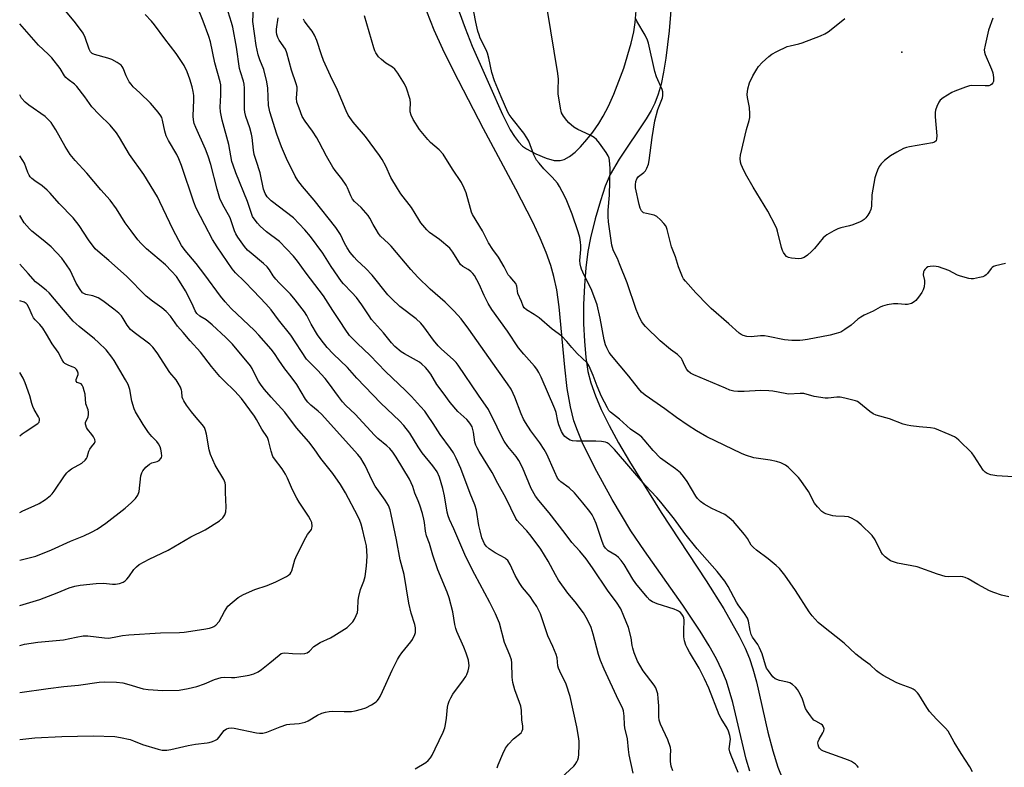
# Model space of a CAD drawing. Units: inches. Extents: x 1261772 to 1267772, y 613449 to 617449.
# Drawn here: x 1261773 to 1262129, y 614502 to 614772 of the extents above; entities that cross this region are included whole.
import ezdxf

# ---------------------------------------------------------------- set-up
doc = ezdxf.new("R2010")
doc.units = ezdxf.units.IN
doc.header["$MEASUREMENT"] = 0
for name, color, linetype in [('ELEV-Spot Elevation', 7, 'Continuous'), ('TRANS-Driveway', 251, 'Continuous'), ('Undefined', 1, 'Continuous')]:
    doc.layers.add(name, color=color, linetype=linetype)

msp = doc.modelspace()

# ---------------------------------------------------------------- linework, layer by layer
at = {"layer": 'ELEV-Spot Elevation'}
msp.add_point((1262092.23, 614760.45, 838.49), dxfattribs=at)
at = {"layer": 'TRANS-Driveway'}
for points in [[(1262009.65, 614787.6, 0), (1262008.03, 614768.28, 0), (1262006.85, 614758.32, 0), (1262006.02, 614753.32, 0), (1262005.08, 614748.95, 0), (1262004.04, 614745.26, 0), (1262002.81, 614742.01, 0), (1262001.47, 614739.35, 0), (1261999.73, 614736.41, 0), (1261989.88, 614721.76, 0), (1261986.63, 614716.17, 0), (1261984.89, 614712.01, 0), (1261983.11, 614706.7, 0), (1261981.22, 614700.1, 0), (1261979.54, 614693.33, 0), (1261978.59, 614688.35, 0), (1261977.83, 614682.43, 0), (1261977.32, 614676.04, 0), (1261977.05, 614669.09, 0), (1261977.05, 614662.16, 0), (1261977.32, 614655.83, 0), (1261977.84, 614649.99, 0), (1261978.62, 614644.89, 0), (1261979.66, 614640.79, 0), (1261981.32, 614636.06, 0), (1261983.46, 614631.08, 0), (1261986.31, 614625.28, 0), (1261989.67, 614619.06, 0), (1261993.63, 614612.26, 0), (1262005.12, 614593.81, 0), (1262021.47, 614569.02, 0), (1262027.81, 614558.96, 0), (1262033.42, 614549.03, 0), (1262035.53, 614544.7, 0), (1262037.1, 614540.93, 0), (1262038.35, 614537.16, 0), (1262039.62, 614532.53, 0), (1262043.79, 614514.32, 0), (1262045.51, 614507.49, 0), (1262047.32, 614501.63, 0), (1262049.15, 614497.17, 0)], [(1262037.17, 614500.11, 0), (1262035.91, 614504.43, 0), (1262031.05, 614524.97, 0), (1262028.76, 614532.75, 0), (1262027.14, 614536.69, 0), (1262025.1, 614540.84, 0), (1262022.53, 614545.47, 0), (1262019.23, 614550.87, 0), (1262012.99, 614560.26, 0), (1261999.07, 614579.91, 0), (1261994.17, 614587.19, 0), (1261987.36, 614598.52, 0), (1261981.11, 614609.95, 0), (1261976.57, 614619.32, 0), (1261974.82, 614623.49, 0), (1261973.55, 614627.03, 0), (1261972.24, 614632.07, 0), (1261971.1, 614638.75, 0), (1261970.21, 614646.41, 0), (1261968.16, 614668.32, 0), (1261967.31, 614674.42, 0), (1261966.32, 614679.25, 0), (1261965.13, 614683.28, 0), (1261963.45, 614687.92, 0), (1261961.28, 614693.14, 0), (1261958.63, 614698.89, 0), (1261952.54, 614710.94, 0), (1261940.78, 614732.78, 0), (1261929.88, 614753.76, 0), (1261926.09, 614761.6, 0), (1261922.99, 614768.5, 0), (1261920.24, 614775.28, 0)], [(1261931.98, 614775.07, 0), (1261934.14, 614769.15, 0), (1261936.74, 614762.65, 0), (1261943.01, 614748.61, 0), (1261947.67, 614737.88, 0), (1261950.44, 614732.42, 0), (1261951.98, 614729.97, 0), (1261953.42, 614728.09, 0), (1261954.94, 614726.52, 0), (1261956.33, 614725.48, 0), (1261959.7, 614723.65, 0), (1261963.46, 614722.11, 0), (1261966.41, 614721.32, 0), (1261968.53, 614721.23, 0), (1261970.04, 614721.67, 0), (1261971.97, 614722.75, 0), (1261973.97, 614724.32, 0), (1261975.98, 614726.26, 0), (1261978.27, 614728.83, 0), (1261980.4, 614731.56, 0), (1261982.52, 614734.63, 0), (1261984.18, 614737.38, 0), (1261986.01, 614740.95, 0), (1261987.99, 614745.33, 0), (1261991.57, 614754.69, 0), (1261994.29, 614763.75, 0), (1261995.22, 614767.88, 0), (1261995.75, 614771.3, 0), (1261996.08, 614775.57, 0)]]:
    msp.add_polyline3d(points, dxfattribs=at)
at = {"layer": 'Undefined'}
for points, elevation in [([(1262009.39, 614500.28), (1262008.76, 614501.9), (1262008.57, 614502.75), (1262008.48, 614503.63), (1262008.47, 614505.72), (1262008.64, 614507.77), (1262008.5, 614508.71), (1262007.5, 614511.48), (1262004.91, 614517.15), (1262004.44, 614518.67), (1262004.34, 614519.81), (1262004.25, 614523.84), (1262004.09, 614526.42), (1262003.89, 614528.12), (1262003.59, 614529.21), (1262003.17, 614530.27), (1262002.63, 614531.27), (1261998.55, 614536.49), (1261997.35, 614538.47), (1261996.55, 614540.01), (1261995.38, 614543.02), (1261994.83, 614544.68), (1261994.65, 614545.59), (1261994.31, 614548.48), (1261993.29, 614552.15), (1261991.66, 614556.25), (1261990.47, 614558.94), (1261988.94, 614561.36), (1261985.95, 614565.31), (1261980.31, 614573.75), (1261977.98, 614577.05), (1261975.73, 614579.76), (1261972.79, 614582.99), (1261970.39, 614586.23), (1261964.62, 614593.66), (1261960.82, 614598.16), (1261959.61, 614599.75), (1261958.08, 614602.53), (1261954.9, 614610.12), (1261953.54, 614612.67), (1261952.61, 614614.12), (1261949.65, 614617.74), (1261948.28, 614619.68), (1261947.56, 614620.97), (1261945.76, 614624.75), (1261942.58, 614631.11), (1261938.95, 614636.35), (1261931.68, 614647.17), (1261930.86, 614648.15), (1261929.84, 614649.18), (1261925.61, 614652.96), (1261924.38, 614654.18), (1261922.75, 614656.18), (1261919.2, 614661.07), (1261918.08, 614662.38), (1261916.44, 614663.91), (1261910.55, 614668.37), (1261907.56, 614671.14), (1261906.2, 614672.66), (1261900.55, 614679.78), (1261898.2, 614682.19), (1261895, 614685.19), (1261894.01, 614686.24), (1261892.58, 614688.02), (1261891.48, 614689.67), (1261890.5, 614691.37), (1261888.98, 614694.52), (1261887.35, 614697.04), (1261879.54, 614706.96), (1261875.32, 614711.83), (1261873.6, 614714.03), (1261872.67, 614715.66), (1261869.5, 614722.06), (1261867.69, 614726.28), (1261866.03, 614730.83), (1261863.49, 614738.93), (1261863.18, 614740.07), (1261863, 614741.16), (1261862.67, 614747.49), (1261862.4, 614749.8), (1261861.29, 614754.25), (1261859.87, 614757.73), (1261859.23, 614759.55), (1261858.55, 614762.88), (1261857.27, 614771.62), (1261857.62, 614779.33)], 824), ([(1261916.03, 614500.95), (1261919.91, 614503.31), (1261920.74, 614504), (1261921.59, 614504.98), (1261922.18, 614505.93), (1261923.34, 614508.18), (1261926.14, 614514.25), (1261926.81, 614515.86), (1261927.1, 614517), (1261927.46, 614519.35), (1261927.79, 614523.31), (1261928, 614524.4), (1261928.33, 614525.47), (1261928.94, 614526.75), (1261929.67, 614527.98), (1261933.6, 614533.17), (1261934.41, 614534.38), (1261934.79, 614535.15), (1261935.25, 614536.48), (1261935.52, 614537.58), (1261935.6, 614538.39), (1261935.55, 614539.23), (1261935.36, 614540.35), (1261934.57, 614542.85), (1261933.73, 614545.02), (1261931.17, 614550.74), (1261930.79, 614551.83), (1261930.45, 614553.26), (1261929.69, 614557.88), (1261928.35, 614562.97), (1261927.63, 614564.92), (1261924.29, 614573.06), (1261922.47, 614578.33), (1261921.21, 614582.53), (1261920.15, 614585.4), (1261919.8, 614587.03), (1261919.44, 614590.24), (1261919.24, 614591.34), (1261918.7, 614593.44), (1261917.72, 614596.43), (1261917.12, 614598.05), (1261915.93, 614600.78), (1261915.2, 614603.2), (1261914.66, 614604.56), (1261913.97, 614605.83), (1261909.17, 614613.9), (1261907.99, 614615.69), (1261906.89, 614616.99), (1261905.86, 614617.98), (1261902.54, 614620.66), (1261901.31, 614621.79), (1261894.29, 614629.41), (1261891.01, 614632.61), (1261889.77, 614633.91), (1261888.29, 614635.78), (1261884.65, 614640.8), (1261883.43, 614642.35), (1261880.74, 614645.39), (1261877.64, 614648.34), (1261876.76, 614649.35), (1261871.02, 614658.01), (1261866.62, 614663.57), (1261863.93, 614667.25), (1261861.98, 614669.41), (1261857.49, 614674.04), (1261854.27, 614677.52), (1261850.98, 614680.61), (1261849.86, 614682.01), (1261844.43, 614689.98), (1261842.69, 614692.68), (1261839.9, 614697.93), (1261836.77, 614704.07), (1261835.92, 614706.24), (1261831.43, 614719.48), (1261830.5, 614721.93), (1261829.72, 614723.49), (1261826.71, 614728.46), (1261825.9, 614730.26), (1261825.38, 614731.87), (1261824.62, 614735.86), (1261824.3, 614736.81), (1261823.96, 614737.46), (1261823.03, 614738.74), (1261820.22, 614742.01), (1261816.38, 614745.81), (1261813.99, 614748.01), (1261813.2, 614748.86), (1261812.56, 614749.76), (1261811.87, 614750.95), (1261811.4, 614751.98), (1261810.39, 614754.7), (1261809.99, 614755.36), (1261809.63, 614755.74), (1261808.22, 614756.75), (1261806.18, 614757.9), (1261804.79, 614758.36), (1261799.92, 614759.7), (1261799.13, 614760.05), (1261798.48, 614760.62), (1261798, 614761.64), (1261796.62, 614765.8), (1261795.87, 614767.35), (1261793.07, 614771.13), (1261788.42, 614776.84)], 816), ([(1261968.98, 614497.78), (1261973.53, 614501.95), (1261974.04, 614502.61), (1261974.6, 614503.56), (1261974.95, 614504.29), (1261975.19, 614505.08), (1261975.32, 614506.21), (1261975.45, 614509.69), (1261975.43, 614510.84), (1261975.31, 614512.03), (1261974.65, 614516.16), (1261972.14, 614527.2), (1261970.73, 614531.59), (1261968.4, 614536.33), (1261967.94, 614537.41), (1261967.72, 614538.23), (1261967.43, 614541.18), (1261967.17, 614542.33), (1261965.95, 614545.32), (1261964.08, 614549.19), (1261961.39, 614557.12), (1261960.09, 614559.74), (1261958.83, 614561.72), (1261957.64, 614563.4), (1261954.98, 614566.65), (1261953.98, 614568.08), (1261952.26, 614571.04), (1261950.43, 614575.01), (1261949.59, 614576.38), (1261949.06, 614576.96), (1261948.62, 614577.29), (1261945.07, 614579.15), (1261942.86, 614580.63), (1261941.79, 614581.58), (1261941.17, 614582.49), (1261940.25, 614584.69), (1261939.59, 614587.15), (1261939.16, 614589.11), (1261938.23, 614594.64), (1261937.72, 614596.56), (1261936.02, 614600.64), (1261932.63, 614609.7), (1261930.96, 614613.44), (1261929.94, 614615.4), (1261928.86, 614617.03), (1261925.14, 614622.08), (1261922.62, 614626.05), (1261920.58, 614629.01), (1261919.51, 614630.45), (1261917.99, 614632.21), (1261914.74, 614635.81), (1261912.59, 614638.04), (1261905.36, 614644.92), (1261899.77, 614650.63), (1261895.03, 614655.1), (1261892.3, 614657.94), (1261890.7, 614660.16), (1261888.95, 614663.02), (1261886.28, 614667.01), (1261882.89, 614672.3), (1261876.65, 614680.46), (1261873.47, 614684.86), (1261872.06, 614686.66), (1261866.91, 614691.92), (1261862.21, 614695.5), (1261859.91, 614697.53), (1261858.96, 614698.55), (1261858.09, 614699.64), (1261857.2, 614701.05), (1261856.79, 614702.09), (1261855.36, 614706.44), (1261851.17, 614716.84), (1261850.13, 614719.6), (1261849.71, 614720.94), (1261848.61, 614727.13), (1261846.13, 614735.92), (1261845.55, 614738.95), (1261845.43, 614740.64), (1261845.71, 614744.92), (1261845.75, 614747.24), (1261845.69, 614748.67), (1261845.52, 614749.77), (1261843.54, 614756.62), (1261841.92, 614764.2), (1261841.41, 614766.15), (1261839.32, 614771.7), (1261836.97, 614777.36)], 820), ([(1261994.97, 614499.46), (1261993.54, 614506.02), (1261993.28, 614508), (1261992.94, 614511.85), (1261991.94, 614515.79), (1261991.84, 614516.88), (1261991.76, 614520.09), (1261991.51, 614521.96), (1261991.07, 614523.11), (1261989.71, 614525.84), (1261984.54, 614537.03), (1261983.2, 614540.24), (1261982.42, 614542.42), (1261980.47, 614549.76), (1261979.74, 614552.19), (1261979.34, 614553.24), (1261978, 614555.76), (1261976.96, 614557.47), (1261973.96, 614561.44), (1261971.39, 614564.65), (1261967.93, 614569.36), (1261966.86, 614571.21), (1261964.27, 614576.16), (1261961.58, 614580.48), (1261958.06, 614585.26), (1261956.45, 614587.15), (1261953.92, 614589.8), (1261953, 614590.96), (1261952.52, 614591.69), (1261948.92, 614599.11), (1261945.96, 614604.36), (1261943.89, 614608.28), (1261942.41, 614610.88), (1261939.19, 614615.9), (1261938.46, 614617.17), (1261938.03, 614618.18), (1261937.7, 614619.24), (1261937.18, 614622.88), (1261936.97, 614623.92), (1261936.64, 614624.82), (1261936.14, 614625.75), (1261935.51, 614626.65), (1261934.74, 614627.53), (1261931.53, 614630.38), (1261928.69, 614633.62), (1261926.2, 614637.2), (1261923.86, 614640.2), (1261921.68, 614643.92), (1261920.57, 614645.5), (1261919.82, 614646.36), (1261918.52, 614647.58), (1261917.58, 614648.3), (1261912.2, 614651.31), (1261911.05, 614652.04), (1261908.75, 614653.93), (1261907.52, 614655.2), (1261904.58, 614658.83), (1261900.28, 614663.73), (1261899.37, 614665.02), (1261896.79, 614668.97), (1261894.88, 614671.64), (1261893.19, 614673.53), (1261890.17, 614676.64), (1261889.4, 614677.52), (1261885.68, 614682.92), (1261882.59, 614687.71), (1261878.14, 614693.77), (1261876.12, 614696.21), (1261872, 614700.57), (1261863.96, 614706.72), (1261862.5, 614708.16), (1261861.74, 614709.33), (1261861.2, 614710.95), (1261859.97, 614716.76), (1261858.45, 614721.22), (1261857.79, 614723.39), (1261857.51, 614725.06), (1261857.01, 614729.64), (1261856.79, 614730.81), (1261856.2, 614733.1), (1261854.79, 614737.2), (1261854.39, 614738.75), (1261854.27, 614739.82), (1261854.23, 614741.29), (1261854.31, 614747.51), (1261854.17, 614748.89), (1261853.92, 614749.99), (1261852.83, 614753.36), (1261852.49, 614754.62), (1261851.36, 614762.3), (1261850, 614769.54), (1261849.58, 614771.31), (1261848.34, 614775.16)], 822), ([(1262131.01, 614563.32), (1262128.38, 614563.9), (1262125.59, 614564.79), (1262123.96, 614565.47), (1262119.73, 614567.68), (1262116.27, 614569.84), (1262115.23, 614570.32), (1262114.37, 614570.52), (1262113.5, 614570.63), (1262109.33, 614570.46), (1262107.92, 614570.64), (1262105.18, 614571.43), (1262097.78, 614574.12), (1262090.67, 614575.51), (1262089.24, 614575.91), (1262088.16, 614576.36), (1262086.24, 614577.7), (1262085.23, 614578.73), (1262084.66, 614579.71), (1262082.62, 614583.87), (1262081.55, 614585.44), (1262077.55, 614589.3), (1262076.01, 614590.64), (1262074.26, 614591.66), (1262072.94, 614592.21), (1262071.5, 614592.41), (1262068.42, 614592.45), (1262067.31, 614592.58), (1262064.77, 614593.3), (1262064, 614593.67), (1262063.34, 614594.19), (1262061.76, 614595.88), (1262060.68, 614597.23), (1262058.43, 614601.43), (1262055.75, 614605.35), (1262054.8, 614606.46), (1262051.96, 614609.4), (1262051.1, 614610.19), (1262050.18, 614610.9), (1262048.49, 614611.8), (1262046.88, 614612.31), (1262044.64, 614612.77), (1262038.65, 614613.66), (1262035.6, 614614.6), (1262034.27, 614615.14), (1262021.64, 614621.21), (1262017.86, 614623.34), (1262014.89, 614625.29), (1262010.67, 614628.25), (1262006.5, 614631.37), (1261999.33, 614636.34), (1261998.06, 614637.42), (1261996.95, 614638.71), (1261993.46, 614643.13), (1261987.1, 614650.62), (1261986.31, 614651.78), (1261985.41, 614653.48), (1261985.02, 614654.49), (1261984.53, 614656.33), (1261983.05, 614664.17), (1261981.92, 614669), (1261980, 614674.26), (1261976.73, 614680.86), (1261976.26, 614681.92), (1261976.01, 614682.72), (1261975.79, 614683.8), (1261975.73, 614685.08), (1261976.07, 614689.02), (1261976.09, 614690.48), (1261975.97, 614691.65), (1261975.64, 614693.41), (1261975.09, 614695.41), (1261972.86, 614701.88), (1261971.03, 614706.7), (1261970.42, 614708.04), (1261969.32, 614710.06), (1261968.34, 614711.82), (1261967.55, 614713.03), (1261965.62, 614715.23), (1261962.63, 614718.28), (1261960.91, 614720.27), (1261960.04, 614721.44), (1261959.07, 614723.37), (1261957.19, 614728.23), (1261956.53, 614729.52), (1261955.36, 614731.17), (1261951.12, 614736.48), (1261950.1, 614737.91), (1261949.57, 614738.81), (1261947.17, 614744.35), (1261944.81, 614750.09), (1261943.8, 614753.17), (1261942.79, 614758.28), (1261942.3, 614760.12), (1261941.76, 614761.41), (1261939.63, 614765.62), (1261939.19, 614766.73), (1261938.78, 614768.16), (1261937.97, 614771.36), (1261937.28, 614775.09)], 832), ([(1262132.52, 614606.71), (1262126.65, 614607.14), (1262124.44, 614607.48), (1262123.21, 614607.88), (1262122.41, 614608.36), (1262121.7, 614609.1), (1262118.44, 614614.27), (1262117.58, 614615.44), (1262112.89, 614619.97), (1262112.01, 614620.74), (1262111.29, 614621.24), (1262109.41, 614622.1), (1262104.17, 614624.18), (1262102.58, 614624.5), (1262098.48, 614624.82), (1262095.57, 614625.16), (1262094.13, 614625.41), (1262092.74, 614625.85), (1262087.8, 614627.67), (1262082.91, 614629.08), (1262081.87, 614629.58), (1262080.66, 614630.39), (1262076.73, 614633.68), (1262076.25, 614633.97), (1262075.47, 614634.28), (1262071.57, 614635.26), (1262069.88, 614635.58), (1262068.75, 614635.58), (1262065.62, 614635.24), (1262064.48, 614635.25), (1262060.49, 614635.86), (1262056.77, 614636.91), (1262055.43, 614636.95), (1262051.2, 614636.71), (1262050.04, 614636.86), (1262045.5, 614637.75), (1262044.15, 614637.92), (1262041.09, 614637.93), (1262035.19, 614637.57), (1262032.84, 614637.6), (1262031.4, 614637.75), (1262030.02, 614638.12), (1262028.37, 614638.78), (1262016.97, 614643.66), (1262015.78, 614644.31), (1262014.96, 614644.96), (1262014.44, 614645.64), (1262013.74, 614646.91), (1262012.75, 614649.06), (1262012.45, 614649.56), (1262011.9, 614650.21), (1262011.03, 614650.98), (1262008.52, 614652.78), (1262004.71, 614656), (1261999.46, 614661.14), (1261998.7, 614662), (1261998.08, 614662.88), (1261997.27, 614664.37), (1261996.02, 614667.27), (1261992.81, 614676.96), (1261990.08, 614683.91), (1261989.28, 614685.83), (1261988.13, 614688.04), (1261987.73, 614688.98), (1261987.32, 614690.61), (1261986.28, 614697.34), (1261986.03, 614699.1), (1261985.88, 614701.04), (1261985.89, 614703.29), (1261986.36, 614708.78), (1261986.71, 614718.52), (1261986.43, 614721.32), (1261986.27, 614722.14), (1261985.99, 614722.93), (1261985.22, 614724.18), (1261982.81, 614727.58), (1261981.67, 614728.9), (1261980.83, 614729.57), (1261979.45, 614730.45), (1261974.9, 614732.51), (1261973.53, 614733.37), (1261971.75, 614734.89), (1261970.96, 614735.73), (1261969.75, 614737.33), (1261969.09, 614738.56), (1261968.69, 614740.23), (1261967.82, 614745.37), (1261967.78, 614746.84), (1261967.91, 614750.69), (1261967.76, 614752.83), (1261963.9, 614776.34)], 834), ([(1261945.78, 614501.35), (1261946.1, 614502.45), (1261947.79, 614506.43), (1261948.77, 614508.5), (1261949.83, 614509.88), (1261951.66, 614511.8), (1261954.39, 614514.08), (1261954.85, 614514.7), (1261955.07, 614515.33), (1261955.09, 614516.41), (1261954.74, 614518.77), (1261954.52, 614522.07), (1261954.27, 614523.67), (1261953.88, 614525), (1261952.14, 614529.56), (1261951.42, 614532.22), (1261951.22, 614534.23), (1261951.02, 614539.34), (1261950.9, 614540.44), (1261950.37, 614542.11), (1261948.46, 614546.72), (1261946.56, 614553.74), (1261945.15, 614557.09), (1261943.08, 614561.25), (1261937.65, 614571.34), (1261934.43, 614577.73), (1261930.05, 614587.93), (1261928.52, 614591.24), (1261928.03, 614592.56), (1261927.65, 614593.92), (1261926.65, 614599.87), (1261926.11, 614602.45), (1261924.83, 614606.61), (1261923.97, 614608.54), (1261922.47, 614610.74), (1261918.62, 614615.42), (1261917.18, 614617.58), (1261914.15, 614622.56), (1261911.99, 614625.33), (1261910.4, 614627.06), (1261903.68, 614633.44), (1261894.91, 614642.48), (1261891.51, 614646.34), (1261886.39, 614651.23), (1261884.15, 614653.53), (1261882.01, 614656.3), (1261880.66, 614658.2), (1261878.41, 614662.05), (1261876.78, 614665.1), (1261875.95, 614666.48), (1261872.58, 614670.87), (1261870.87, 614672.82), (1261866.82, 614677.01), (1261865.63, 614678.34), (1261864.71, 614679.51), (1261863.32, 614681.73), (1261862.45, 614682.83), (1261861.2, 614684.01), (1261856.67, 614687.68), (1261855.4, 614688.83), (1261854.31, 614690.13), (1261851.89, 614693.46), (1261851.13, 614694.73), (1261850.61, 614695.79), (1261849.49, 614699.38), (1261849.03, 614700.56), (1261846.3, 614705.5), (1261845.39, 614707.5), (1261844.37, 614710.89), (1261842.1, 614719.81), (1261841.17, 614722.8), (1261840.19, 614725.37), (1261836.7, 614733.18), (1261836.08, 614734.73), (1261835.8, 614735.98), (1261835.68, 614737.3), (1261835.95, 614743.29), (1261835.91, 614744.76), (1261835.72, 614746.23), (1261835.35, 614747.97), (1261834.46, 614750.75), (1261833.47, 614753.39), (1261832.38, 614755.71), (1261831.49, 614757.18), (1261829.51, 614759.98), (1261825.38, 614765.34), (1261821.71, 614770.38), (1261820.6, 614771.77), (1261818.36, 614774.17)], 818), ([(1262032.96, 614499.69), (1262030.43, 614505.76), (1262029.93, 614507.15), (1262029.8, 614508.25), (1262030.17, 614511.75), (1262029.99, 614513.09), (1262029.53, 614514.66), (1262029, 614515.69), (1262026.84, 614519.21), (1262026.16, 614520.51), (1262022.43, 614530.18), (1262020.86, 614533.59), (1262018.9, 614537.45), (1262015.35, 614543.24), (1262014.52, 614544.76), (1262014.08, 614545.8), (1262013.61, 614547.37), (1262013.37, 614548.79), (1262013.3, 614551.02), (1262013.44, 614554.85), (1262013.34, 614555.61), (1262013.11, 614556.27), (1262012.65, 614556.95), (1262012.08, 614557.56), (1262011.44, 614558.09), (1262010.96, 614558.38), (1262009.87, 614558.8), (1262003.66, 614560.72), (1262002.03, 614561.42), (1262001.07, 614562.08), (1262000.06, 614563.11), (1261996, 614568.05), (1261994.92, 614569.69), (1261991.67, 614575.04), (1261990.65, 614576.43), (1261989.71, 614577.46), (1261988.89, 614578.2), (1261985.93, 614579.97), (1261984.98, 614580.9), (1261984.4, 614581.8), (1261983.73, 614583.31), (1261981.65, 614589.86), (1261980.79, 614591.7), (1261980.09, 614592.97), (1261979.25, 614594.14), (1261976.73, 614597.31), (1261973.7, 614600.88), (1261971.85, 614602.71), (1261968.74, 614604.97), (1261968.14, 614605.58), (1261967.63, 614606.27), (1261966.46, 614608.62), (1261963.69, 614614.93), (1261962.79, 614616.66), (1261961.21, 614619), (1261957.96, 614623.42), (1261956, 614626.36), (1261955.25, 614627.63), (1261954.39, 614629.53), (1261952.2, 614635.59), (1261951.6, 614636.93), (1261950.76, 614638.44), (1261949.52, 614640.35), (1261945.57, 614645.82), (1261935.51, 614660.25), (1261932.73, 614663.94), (1261930.2, 614666.74), (1261926.9, 614669.95), (1261921.54, 614674.69), (1261917.01, 614679.02), (1261914.5, 614681.86), (1261907.43, 614690.26), (1261906.44, 614691.27), (1261903.55, 614693.92), (1261902.84, 614694.83), (1261901.9, 614696.33), (1261900.86, 614698.12), (1261899.69, 614700.36), (1261899.07, 614701.32), (1261896.57, 614704.25), (1261894.15, 614706.38), (1261893.42, 614707.24), (1261892.79, 614708.45), (1261891.59, 614711.36), (1261891.05, 614712.35), (1261889.51, 614714.65), (1261887.1, 614717.7), (1261886.25, 614718.9), (1261883.96, 614722.87), (1261881.31, 614727.95), (1261880.44, 614729.46), (1261878.88, 614731.9), (1261876.21, 614735.48), (1261875.18, 614737.2), (1261874.01, 614740.22), (1261873.26, 614742.45), (1261873.1, 614743.86), (1261873.33, 614746.98), (1261873.28, 614747.79), (1261872.92, 614749.07), (1261871.27, 614753.94), (1261869.65, 614760.27), (1261869.06, 614761.61), (1261866.78, 614764.87), (1261866.28, 614765.87), (1261865.93, 614766.92), (1261865.85, 614767.75), (1261865.9, 614768.88), (1261866.51, 614772.88)], 826), ([(1262076.61, 614501.46), (1262076.07, 614502.11), (1262075.43, 614502.66), (1262074.02, 614503.62), (1262072.99, 614504.13), (1262063.84, 614507.34), (1262063.13, 614507.75), (1262062.43, 614508.46), (1262062.19, 614508.89), (1262061.95, 614509.64), (1262061.88, 614510.41), (1262061.92, 614510.86), (1262062.27, 614511.77), (1262063.7, 614514.02), (1262064.07, 614514.77), (1262064.18, 614515.5), (1262063.95, 614516.2), (1262063.5, 614516.81), (1262063.08, 614517.14), (1262061.07, 614518.21), (1262060.44, 614518.64), (1262059.86, 614519.22), (1262059.15, 614520.13), (1262058.01, 614521.81), (1262057.44, 614522.82), (1262056.29, 614526.2), (1262055.47, 614527.99), (1262054.49, 614529.68), (1262053.75, 614530.57), (1262052.66, 614531.55), (1262051.67, 614532.14), (1262050.84, 614532.38), (1262047.95, 614533), (1262046.38, 614533.6), (1262045.53, 614534.33), (1262043.95, 614536.47), (1262043.31, 614537.46), (1262042.86, 614538.48), (1262041.65, 614542.64), (1262040.78, 614544.84), (1262040.1, 614546.06), (1262038.23, 614548.69), (1262037.7, 614549.66), (1262037.29, 614551.04), (1262036.73, 614554.47), (1262036.36, 614555.54), (1262035.34, 614557.28), (1262033.01, 614560.34), (1262032.35, 614561.31), (1262029.35, 614566.99), (1262028.17, 614569), (1262025.43, 614572.5), (1262018.17, 614580.61), (1262013.72, 614586.22), (1262010, 614591.38), (1262004.95, 614597.56), (1262003.51, 614599.2), (1261999.36, 614603.66), (1261988.28, 614616.59), (1261986.25, 614618.59), (1261985.55, 614619.05), (1261985.02, 614619.25), (1261983.58, 614619.5), (1261981.51, 614619.7), (1261974.46, 614619.66), (1261973.03, 614619.76), (1261972.22, 614620.04), (1261971.22, 614620.64), (1261970.28, 614621.36), (1261969.71, 614621.97), (1261969.01, 614623.15), (1261968.12, 614625.5), (1261967.75, 614626.88), (1261967.08, 614629.99), (1261966.65, 614631.39), (1261961.68, 614642.79), (1261960.85, 614644.54), (1261960.11, 614645.68), (1261959.25, 614646.81), (1261955.37, 614651.2), (1261953.51, 614653.43), (1261949.55, 614659.44), (1261943.79, 614667.29), (1261942.44, 614669.55), (1261941.07, 614672.39), (1261939.28, 614676.47), (1261937.53, 614679.59), (1261937, 614680.3), (1261936.17, 614681.07), (1261935.24, 614681.75), (1261933.34, 614682.9), (1261932.51, 614683.62), (1261931.83, 614684.56), (1261929.74, 614688.07), (1261928.59, 614689.57), (1261924.85, 614692.7), (1261921.26, 614695.18), (1261920.24, 614696.21), (1261918.16, 614698.67), (1261917.35, 614699.86), (1261914.72, 614704.28), (1261910.89, 614709.17), (1261909.63, 614711.09), (1261907.28, 614715.1), (1261905.45, 614719.17), (1261904.08, 614721.68), (1261903.18, 614723.14), (1261898.03, 614729.92), (1261893.65, 614735.16), (1261891.84, 614737.72), (1261891.05, 614739.25), (1261887.93, 614746.78), (1261885.36, 614751.92), (1261882.87, 614757.55), (1261882.1, 614759.49), (1261880.4, 614764.77), (1261879.64, 614766.67), (1261878.79, 614768.17), (1261876.99, 614770.4), (1261876.01, 614771.76), (1261875.59, 614772.46)], 828), ([(1262117.81, 614499.9), (1262116.82, 614501.72), (1262113.7, 614506.56), (1262111.23, 614510.64), (1262109.03, 614514.67), (1262108.11, 614515.77), (1262104.82, 614519.02), (1262102.28, 614521.71), (1262101.3, 614523.14), (1262098.45, 614527.88), (1262097.92, 614528.56), (1262097.09, 614529.34), (1262096.41, 614529.83), (1262095.65, 614530.2), (1262091.7, 614531.65), (1262090.21, 614532.28), (1262085.53, 614534.8), (1262084.02, 614535.71), (1262083.14, 614536.44), (1262080.8, 614538.62), (1262078.28, 614540.41), (1262075.56, 614542.57), (1262071.34, 614546.45), (1262063.34, 614552.87), (1262062.02, 614554.03), (1262059.85, 614556.42), (1262058.76, 614557.79), (1262053.8, 614565.56), (1262049.85, 614571.17), (1262047.91, 614573.59), (1262046.82, 614574.59), (1262043.83, 614577.05), (1262039.63, 614580.2), (1262038.52, 614581.13), (1262037.77, 614582.03), (1262036.35, 614584.37), (1262035.25, 614585.89), (1262031.27, 614590.5), (1262029.79, 614591.9), (1262028.15, 614593.09), (1262023.45, 614595.26), (1262020.7, 614596.86), (1262019.31, 614597.85), (1262018.34, 614598.84), (1262017.64, 614599.71), (1262014.57, 614605), (1262013.2, 614606.83), (1262012.08, 614608.13), (1262010.32, 614609.59), (1262006.53, 614612.28), (1262004.91, 614613.53), (1262002.25, 614616.22), (1261999.03, 614620.1), (1261998.12, 614621.07), (1261997.36, 614621.69), (1261994.05, 614624), (1261990.05, 614627.64), (1261986.79, 614630.14), (1261986.23, 614630.77), (1261985.64, 614631.69), (1261983.56, 614635.84), (1261981.94, 614639.54), (1261980.53, 614643.44), (1261979.01, 614646.8), (1261978.29, 614647.96), (1261974.69, 614651.38), (1261972.78, 614653.56), (1261971, 614655.76), (1261969.17, 614657.64), (1261965.68, 614660.16), (1261960.99, 614664.31), (1261959.09, 614665.56), (1261956.32, 614667.2), (1261955.47, 614667.92), (1261955.11, 614668.55), (1261954.52, 614670.18), (1261953.29, 614673.09), (1261952.83, 614675.8), (1261952.49, 614676.72), (1261951.84, 614677.62), (1261950.4, 614679.1), (1261949.79, 614679.86), (1261948.29, 614682.73), (1261946.27, 614686.23), (1261944.16, 614689.06), (1261942.67, 614691.47), (1261941.85, 614692.95), (1261940.46, 614695.79), (1261936.86, 614701.76), (1261936.51, 614702.56), (1261936.06, 614703.93), (1261934.54, 614709.6), (1261933.84, 614711.21), (1261932.78, 614713.29), (1261929.55, 614718.12), (1261926.15, 614723.54), (1261924.74, 614725.08), (1261921.65, 614727.78), (1261920.63, 614728.84), (1261917.65, 614732.55), (1261915.37, 614736.16), (1261914.66, 614737.65), (1261914.25, 614738.94), (1261914.2, 614739.79), (1261914.4, 614741.99), (1261914.2, 614743.37), (1261912.91, 614747.46), (1261912.19, 614749.02), (1261909.75, 614752.94), (1261908.74, 614754.32), (1261907.88, 614755.06), (1261905.43, 614756.58), (1261903.83, 614757.83), (1261902.79, 614758.84), (1261901.86, 614760.21), (1261901.5, 614760.97), (1261901.13, 614762.08), (1261897.74, 614773.64)], 830), ([(1262129.78, 614683.98), (1262126.18, 614683.11), (1262125.4, 614682.85), (1262124.94, 614682.59), (1262124.55, 614682.21), (1262123.25, 614680.37), (1262122.75, 614679.83), (1262122.33, 614679.53), (1262121.55, 614679.2), (1262120.43, 614678.86), (1262118.15, 614678.38), (1262117.31, 614678.4), (1262116.48, 614678.55), (1262113.47, 614679.35), (1262112.41, 614679.81), (1262109.28, 614681.47), (1262105.58, 614682.72), (1262104.7, 614682.92), (1262103.58, 614682.99), (1262102.46, 614682.93), (1262101.69, 614682.73), (1262101.23, 614682.44), (1262100.63, 614681.86), (1262100.31, 614681.42), (1262100.09, 614680.93), (1262100.04, 614679.93), (1262100.41, 614677.81), (1262100.47, 614676.99), (1262100.32, 614675.58), (1262100.01, 614674.49), (1262099.44, 614673.48), (1262098.24, 614671.79), (1262097.33, 614670.63), (1262096.71, 614670.04), (1262095.71, 614669.51), (1262094.31, 614669.14), (1262093.44, 614669.12), (1262090.77, 614669.35), (1262089.29, 614669.37), (1262086.94, 614668.97), (1262085.22, 614668.5), (1262084.43, 614668.12), (1262081.9, 614666.67), (1262078.62, 614665.21), (1262077.45, 614664.59), (1262076.33, 614663.8), (1262073.96, 614661.7), (1262071.63, 614660.04), (1262070.17, 614659.17), (1262068.49, 614658.59), (1262066.32, 614658.05), (1262058.13, 614656.47), (1262056.41, 614656.17), (1262055.34, 614656.09), (1262052.39, 614656.14), (1262049.74, 614656.29), (1262043.92, 614657.51), (1262042.52, 614657.73), (1262041.14, 614657.74), (1262037.73, 614657.48), (1262036.18, 614657.55), (1262034.78, 614657.9), (1262034.03, 614658.28), (1262033.33, 614658.77), (1262029.67, 614662.16), (1262023.28, 614667.73), (1262022, 614668.93), (1262017.72, 614673.36), (1262013.88, 614677.57), (1262013.26, 614678.43), (1262012.86, 614679.14), (1262011.45, 614682.77), (1262010.27, 614686.43), (1262008.92, 614690), (1262008.36, 614691.97), (1262007.33, 614696.24), (1262007.05, 614697.05), (1262006.78, 614697.56), (1262006.07, 614698.49), (1262004.87, 614699.81), (1262003.58, 614700.99), (1262002.57, 614701.44), (1261999.79, 614702.03), (1261998.75, 614702.37), (1261998.32, 614702.64), (1261997.98, 614703.01), (1261997.51, 614703.99), (1261997.13, 614705.38), (1261995.89, 614711.37), (1261995.8, 614712.51), (1261995.9, 614713.63), (1261996.27, 614714.64), (1261996.9, 614715.48), (1261997.36, 614715.89), (1261998.81, 614716.91), (1261999.41, 614717.52), (1261999.98, 614718.52), (1262000.52, 614719.9), (1262000.81, 614721.3), (1262001.84, 614729.61), (1262002.89, 614735.61), (1262003.92, 614739.79), (1262005.59, 614744.01), (1262005.73, 614744.82), (1262005.76, 614745.63), (1262005.69, 614746.17), (1262005.43, 614746.97), (1262003.49, 614751.54), (1262002.79, 614753.5), (1262000.5, 614763.78), (1262000.19, 614764.88), (1261999.3, 614766.7), (1261996.31, 614771.76), (1261996, 614772.53)], 836), ([(1262125.24, 614772.79), (1262123.58, 614768.42), (1262122.37, 614763), (1262122.09, 614761.3), (1262122.14, 614760.46), (1262122.4, 614759.62), (1262124.71, 614754.4), (1262125.23, 614753), (1262125.49, 614751.28), (1262125.5, 614750.43), (1262125.41, 614749.9), (1262125.22, 614749.45), (1262124.79, 614748.87), (1262124.42, 614748.58), (1262123.8, 614748.35), (1262122.39, 614748.26), (1262117.58, 614748.44), (1262116.71, 614748.33), (1262115.31, 614747.89), (1262111.46, 614746.43), (1262110.39, 614745.94), (1262107.23, 614744.02), (1262106.18, 614743.14), (1262105.71, 614742.42), (1262104.99, 614740.82), (1262104.49, 614739.45), (1262104.33, 614738.6), (1262104.34, 614737.15), (1262104.88, 614730.18), (1262104.85, 614729.11), (1262104.63, 614728.39), (1262104.09, 614727.89), (1262103.36, 614727.64), (1262095.04, 614726.19), (1262093.9, 614725.94), (1262092.87, 614725.58), (1262090.5, 614724.35), (1262088.19, 614723.01), (1262085.95, 614721.25), (1262084.72, 614720.1), (1262084.08, 614719.14), (1262083.46, 614717.78), (1262082.91, 614716.39), (1262082.53, 614714.98), (1262081.38, 614708.89), (1262081.23, 614704.79), (1262081.04, 614703.49), (1262080.7, 614702.71), (1262079.93, 614701.47), (1262079.24, 614700.52), (1262078.65, 614699.9), (1262077.94, 614699.44), (1262077.16, 614699.05), (1262074.46, 614697.93), (1262073.34, 614697.61), (1262070.22, 614696.93), (1262069.14, 614696.58), (1262067.61, 614695.8), (1262065.14, 614694.38), (1262064.46, 614693.88), (1262063.82, 614693.27), (1262060.58, 614689.42), (1262059.58, 614688.33), (1262058.06, 614686.99), (1262056.9, 614686.17), (1262055.85, 614685.81), (1262054.99, 614685.72), (1262052.3, 614685.91), (1262051.17, 614686.18), (1262050.55, 614686.53), (1262050, 614687.08), (1262049.39, 614687.96), (1262049.04, 614688.69), (1262048.7, 614689.8), (1262047.29, 614695.72), (1262047, 614696.54), (1262046.51, 614697.62), (1262043.73, 614702.89), (1262038.39, 614711.65), (1262035.7, 614716.42), (1262034.52, 614718.74), (1262034.09, 614719.81), (1262033.86, 614720.64), (1262033.72, 614722.03), (1262033.88, 614723.19), (1262036.08, 614732.47), (1262037.01, 614735.75), (1262037.24, 614736.82), (1262037.28, 614738.2), (1262037.13, 614740.44), (1262036.38, 614744.1), (1262036.24, 614745.22), (1262036.5, 614747.2), (1262037.06, 614749.42), (1262038.27, 614751.96), (1262039.73, 614754.41), (1262040.37, 614755.32), (1262041.73, 614756.73), (1262044.11, 614758.91), (1262045.25, 614759.81), (1262047.05, 614760.79), (1262050.79, 614762.51), (1262051.89, 614762.84), (1262055, 614763.52), (1262056.12, 614763.85), (1262062.76, 614766.43), (1262064.39, 614767.14), (1262065.61, 614767.92), (1262070.32, 614771.57), (1262071.57, 614772.71)], 838), ([(1261772.88, 614511.57), (1261778.36, 614512.16), (1261788.12, 614512.72), (1261799.52, 614512.95), (1261807.3, 614512.67), (1261809.36, 614512.36), (1261812.83, 614511.56), (1261814.04, 614511.13), (1261817.34, 614509.74), (1261823.05, 614508.06), (1261824.49, 614507.75), (1261826.2, 614507.72), (1261827.57, 614507.97), (1261833.82, 614509.46), (1261836.56, 614509.89), (1261840.77, 614510.38), (1261841.53, 614510.53), (1261842.65, 614510.89), (1261843.72, 614511.33), (1261844.44, 614511.78), (1261845.03, 614512.36), (1261846.93, 614514.85), (1261847.78, 614515.46), (1261848.55, 614515.71), (1261849.65, 614515.82), (1261850.51, 614515.76), (1261858.58, 614513.98), (1261859.73, 614513.88), (1261860.89, 614513.91), (1261862.3, 614514.28), (1261867.23, 614516.24), (1261869.61, 614517.05), (1261870.72, 614517.22), (1261874.09, 614517.45), (1261876.24, 614517.88), (1261877.27, 614518.34), (1261880.74, 614520.43), (1261882.23, 614521.1), (1261883.56, 614521.49), (1261884.92, 614521.75), (1261885.97, 614521.84), (1261890.34, 614521.72), (1261892.98, 614521.78), (1261894.39, 614522.02), (1261896.62, 614522.56), (1261898.23, 614523.11), (1261900.23, 614524.22), (1261901.91, 614525.3), (1261902.34, 614525.66), (1261902.82, 614526.21), (1261903.4, 614527.19), (1261904.29, 614529), (1261907.71, 614536.77), (1261909.67, 614540.61), (1261910.39, 614541.84), (1261911.21, 614542.98), (1261914.48, 614546.95), (1261915.15, 614547.87), (1261915.96, 614549.61), (1261916.18, 614550.39), (1261916.24, 614550.93), (1261916.14, 614552.07), (1261915.92, 614553.21), (1261914.59, 614557.41), (1261913.75, 614560.98), (1261912.1, 614571.4), (1261910.62, 614576.72), (1261909.28, 614583.92), (1261907.41, 614593.13), (1261906.99, 614594.81), (1261906.37, 614596.32), (1261905.22, 614598.27), (1261901.62, 614603.39), (1261900.54, 614605.45), (1261897.99, 614610.83), (1261897.29, 614612.08), (1261896.36, 614613.43), (1261895.29, 614614.76), (1261882.11, 614629.41), (1261880.91, 614630.56), (1261878.28, 614632.69), (1261877.17, 614633.82), (1261876.39, 614634.89), (1261873.21, 614640.14), (1261871.22, 614642.89), (1261868.92, 614645.83), (1261866.72, 614649.03), (1261865.19, 614651.41), (1261863.88, 614652.99), (1261859.41, 614658.08), (1261857.87, 614659.73), (1261849.49, 614667.74), (1261847.26, 614670.13), (1261845.62, 614672.1), (1261839.96, 614679.9), (1261836.78, 614683.92), (1261832.76, 614688.67), (1261831.48, 614690.46), (1261828.41, 614696.12), (1261823.65, 614706.29), (1261822.72, 614708.08), (1261817.8, 614716.24), (1261812.6, 614723.51), (1261809.02, 614729.66), (1261807.92, 614731.32), (1261805.58, 614734.11), (1261801.64, 614737.98), (1261799.05, 614740.74), (1261796.48, 614744.39), (1261793.53, 614748.13), (1261792.69, 614748.92), (1261790.38, 614750.59), (1261789.59, 614751.32), (1261789.13, 614751.94), (1261787.52, 614754.61), (1261784.49, 614758.48), (1261783.19, 614759.82), (1261779.7, 614763.03), (1261772.9, 614770.71)], 814), ([(1261772.88, 614528.61), (1261783.17, 614530.1), (1261788.83, 614530.76), (1261794.2, 614531.24), (1261801.63, 614532.38), (1261803.55, 614532.54), (1261807.94, 614532.32), (1261810.23, 614532.08), (1261812.37, 614531.58), (1261817.63, 614530.01), (1261819.36, 614529.69), (1261824.69, 614529.32), (1261830.66, 614529.47), (1261833.87, 614530.04), (1261837.03, 614530.83), (1261839.82, 614531.76), (1261843.39, 614533.31), (1261845.83, 614534.09), (1261846.96, 614534.23), (1261849.6, 614534.06), (1261850.77, 614534.09), (1261855.98, 614534.96), (1261857.67, 614535.4), (1261859.24, 614536.13), (1261860.48, 614536.91), (1261863.48, 614539.32), (1261866.85, 614542.2), (1261867.56, 614542.7), (1261867.99, 614542.91), (1261868.9, 614543.05), (1261871.7, 614542.7), (1261874.4, 614542.63), (1261876.16, 614542.72), (1261876.94, 614542.98), (1261877.8, 614543.62), (1261879.41, 614545.24), (1261880.28, 614545.91), (1261881.72, 614546.72), (1261885.39, 614548.45), (1261886.67, 614549.19), (1261891.42, 614552.22), (1261892.95, 614553.57), (1261893.5, 614554.24), (1261894.09, 614555.22), (1261894.74, 614556.5), (1261895.13, 614557.56), (1261895.3, 614558.7), (1261895.44, 614562.02), (1261895.68, 614563.43), (1261896.28, 614565.94), (1261897.51, 614568.97), (1261897.91, 614570.66), (1261898.45, 614574.38), (1261898.68, 614577.99), (1261898.39, 614581.69), (1261897.89, 614584.21), (1261897.01, 614587.82), (1261896.51, 614589.53), (1261896.03, 614590.94), (1261895.3, 614592.54), (1261890.86, 614600.9), (1261889.08, 614603.98), (1261886.2, 614607.95), (1261881.86, 614613.37), (1261879.5, 614616.92), (1261877.52, 614619.42), (1261873.12, 614624.51), (1261868.88, 614630.13), (1261863.9, 614635.54), (1261861.48, 614638.39), (1261860.3, 614639.95), (1261859.38, 614641.42), (1261858.1, 614643.68), (1261856.99, 614645.92), (1261856.4, 614646.88), (1261849.88, 614654.75), (1261847.57, 614657.22), (1261842.61, 614661.79), (1261840.38, 614663.62), (1261838.14, 614664.95), (1261837.04, 614665.87), (1261836.44, 614666.8), (1261835.33, 614669.36), (1261832.86, 614674.06), (1261830.76, 614677.62), (1261829.6, 614679.28), (1261827.9, 614681.26), (1261825.7, 614683.47), (1261818.77, 614689.35), (1261816.84, 614691.21), (1261815.71, 614692.54), (1261813.22, 614695.75), (1261811.09, 614698.71), (1261807.87, 614703.82), (1261805.65, 614706.95), (1261802.31, 614710.66), (1261797.23, 614716.7), (1261792.93, 614721.28), (1261791.16, 614723.43), (1261789.36, 614726.29), (1261786, 614732.44), (1261784.92, 614734.12), (1261784.24, 614735.03), (1261783.11, 614736.26), (1261782.06, 614737.19), (1261776.21, 614741.35), (1261774.85, 614742.41), (1261773.56, 614743.86), (1261772.9, 614745.08)], 812), ([(1261772.88, 614545.67), (1261774.62, 614546.1), (1261779.41, 614546.9), (1261788.77, 614547.76), (1261793.37, 614548.72), (1261795.89, 614549.13), (1261797.6, 614549.12), (1261803.64, 614548.41), (1261805.07, 614548.36), (1261807.08, 614548.64), (1261810.09, 614549.28), (1261812.43, 614549.51), (1261823.9, 614550.28), (1261830.71, 614550.34), (1261832.47, 614550.44), (1261839.58, 614551.51), (1261841.58, 614551.97), (1261842.69, 614552.33), (1261843.21, 614552.57), (1261843.91, 614553.07), (1261845.11, 614554.33), (1261847.06, 614557.97), (1261848.28, 614559.86), (1261849.75, 614561.24), (1261852.02, 614563.05), (1261853.96, 614564.13), (1261858.02, 614565.96), (1261862.46, 614567.41), (1261865.65, 614568.67), (1261869.44, 614570.68), (1261870.16, 614571.13), (1261870.79, 614571.64), (1261871.2, 614572.22), (1261871.44, 614572.73), (1261872.53, 614576.7), (1261873.19, 614578.32), (1261876.51, 614584.81), (1261877.12, 614585.8), (1261878.5, 614587.66), (1261878.67, 614588.1), (1261878.77, 614588.86), (1261878.62, 614590.16), (1261878.2, 614591.21), (1261877.45, 614592.48), (1261874.06, 614597.56), (1261873.16, 614599.06), (1261871.7, 614601.97), (1261869.88, 614606.19), (1261869.12, 614607.71), (1261867.86, 614609.59), (1261865.17, 614613.21), (1261864.58, 614614.15), (1261863.94, 614616.01), (1261863.02, 614619.89), (1261862.57, 614620.91), (1261860.53, 614624.01), (1261858.64, 614627.44), (1261857.9, 614628.65), (1261853.13, 614635.07), (1261850.77, 614637.75), (1261846.81, 614641.56), (1261845.39, 614643.07), (1261842.33, 614646.73), (1261838.35, 614651.89), (1261834.57, 614656.01), (1261832.08, 614659.04), (1261830.03, 614661.28), (1261829.12, 614662.45), (1261827.44, 614664.87), (1261825.87, 614666.59), (1261824.38, 614667.98), (1261820.94, 614670.36), (1261818.63, 614672.19), (1261811.59, 614679.37), (1261805.15, 614685.08), (1261801.16, 614688.4), (1261800.21, 614689.33), (1261797.81, 614692.52), (1261794.41, 614697.68), (1261792.23, 614700.49), (1261787.13, 614705.65), (1261783.86, 614709.43), (1261782.83, 614710.5), (1261781.03, 614712.08), (1261778.38, 614713.88), (1261777.29, 614714.75), (1261776.72, 614715.33), (1261776.28, 614716), (1261775.8, 614716.97), (1261774.63, 614720.28), (1261774.03, 614721.31), (1261772.89, 614722.93)], 810), ([(1261772.88, 614560.13), (1261780.2, 614562.34), (1261786.39, 614564.73), (1261790.76, 614566.54), (1261792.89, 614567.19), (1261794.74, 614567.5), (1261800.62, 614568.14), (1261803.17, 614568.19), (1261806.54, 614567.81), (1261807.57, 614567.81), (1261809, 614568.11), (1261810.29, 614568.6), (1261811.01, 614569.06), (1261811.66, 614569.65), (1261812.39, 614570.56), (1261814.19, 614573.22), (1261815.12, 614574.18), (1261816.19, 614575.02), (1261819.72, 614576.87), (1261826.64, 614580.23), (1261834.79, 614585), (1261840.02, 614587.55), (1261845.19, 614590.79), (1261846.41, 614591.84), (1261847.19, 614592.94), (1261847.51, 614594.02), (1261847.64, 614595.8), (1261847.4, 614601.08), (1261847.41, 614603.7), (1261847.29, 614604.54), (1261846.75, 614605.78), (1261843.62, 614610.99), (1261841.99, 614614.78), (1261841.51, 614616.47), (1261840.47, 614622.21), (1261840.11, 614623.55), (1261839.73, 614624.58), (1261838.97, 614625.72), (1261836.74, 614628.26), (1261835.13, 614630.26), (1261833.29, 614632.72), (1261832.31, 614634.19), (1261831.9, 614634.95), (1261831.69, 614635.61), (1261831.56, 614637.64), (1261831.46, 614638.16), (1261831.06, 614639.19), (1261830.29, 614640.67), (1261829.53, 614641.86), (1261827.25, 614644.54), (1261822.69, 614651.66), (1261821.06, 614653.74), (1261820.05, 614654.8), (1261814.38, 614658.99), (1261813.04, 614660.1), (1261811.81, 614661.61), (1261810.4, 614664.06), (1261809.73, 614665.01), (1261808.73, 614666.04), (1261807.01, 614667.48), (1261802.98, 614670.44), (1261801.25, 614671.53), (1261799.41, 614672.3), (1261796.86, 614672.74), (1261796.08, 614673.07), (1261795.63, 614673.4), (1261794.75, 614674.55), (1261793.36, 614676.85), (1261791.12, 614681.55), (1261789.81, 614683.5), (1261788.08, 614685.88), (1261784.3, 614689.96), (1261781.35, 614692.45), (1261777.26, 614695.71), (1261776.41, 614696.48), (1261774.54, 614698.67), (1261772.89, 614701.31)], 808), ([(1261772.88, 614576.56), (1261778.76, 614578.04), (1261784.44, 614580.24), (1261791.31, 614583.47), (1261796.09, 614585.38), (1261798.91, 614586.67), (1261800.91, 614587.77), (1261804.09, 614589.94), (1261811.08, 614595.37), (1261813.41, 614597.43), (1261814.84, 614598.9), (1261815.6, 614600.07), (1261816.09, 614601.36), (1261816.78, 614607.09), (1261817.08, 614608.17), (1261817.46, 614608.92), (1261818.58, 614610.24), (1261819.87, 614611.32), (1261820.77, 614611.75), (1261822.63, 614612.26), (1261823.32, 614612.63), (1261824.04, 614613.34), (1261824.26, 614613.77), (1261824.34, 614614.27), (1261824.24, 614615.38), (1261823.93, 614616.8), (1261823.68, 614617.62), (1261823.18, 614618.65), (1261822.53, 614619.58), (1261820.67, 614621.29), (1261819.46, 614622.84), (1261817.56, 614625.69), (1261814.83, 614630.29), (1261814.38, 614631.36), (1261813.48, 614634.11), (1261812.72, 614638.3), (1261812.15, 614640.15), (1261811.2, 614641.89), (1261807.03, 614648.89), (1261806.26, 614650.05), (1261804.14, 614652.71), (1261801.46, 614655.38), (1261799.98, 614656.7), (1261794.45, 614661.21), (1261792.29, 614663.14), (1261788.7, 614667.15), (1261783.61, 614673.39), (1261782.5, 614674.38), (1261779.51, 614676.64), (1261778.64, 614677.39), (1261775.89, 614680.3), (1261772.89, 614683.69)], 806), ([(1261772.89, 614593.76), (1261774.07, 614594.42), (1261778.1, 614596.18), (1261779.95, 614597.1), (1261782.26, 614598.46), (1261784.05, 614599.92), (1261784.65, 614600.56), (1261785.36, 614601.49), (1261789.08, 614607.06), (1261789.96, 614608.16), (1261790.57, 614608.73), (1261791.68, 614609.57), (1261795.42, 614611.67), (1261796.59, 614612.77), (1261797.05, 614613.41), (1261797.29, 614613.9), (1261797.93, 614616), (1261798.25, 614616.75), (1261798.85, 614617.65), (1261800, 614618.96), (1261800.21, 614619.56), (1261800.08, 614620.26), (1261799.63, 614621.2), (1261799.02, 614622.11), (1261797.45, 614623.96), (1261797.06, 614624.65), (1261796.79, 614625.38), (1261796.71, 614625.83), (1261796.75, 614626.46), (1261797.64, 614628.44), (1261797.81, 614629.27), (1261797.82, 614630.11), (1261797.62, 614630.94), (1261796.88, 614633.15), (1261796.53, 614636.65), (1261796.26, 614637.82), (1261795.81, 614639.23), (1261795.45, 614639.98), (1261795.12, 614640.35), (1261793.67, 614640.94), (1261793.31, 614641.33), (1261793.36, 614641.94), (1261794.09, 614643.77), (1261794.09, 614644.23), (1261793.84, 614644.94), (1261793.42, 614645.59), (1261792.88, 614646.14), (1261792.19, 614646.49), (1261790.67, 614647.01), (1261789.92, 614647.35), (1261789.23, 614647.78), (1261788.85, 614648.15), (1261788.23, 614649.07), (1261786.75, 614651.83), (1261784.59, 614654.92), (1261782.59, 614658.41), (1261781.2, 614660.54), (1261780.19, 614661.89), (1261778.43, 614663.56), (1261777.84, 614664.27), (1261777.35, 614665.24), (1261776.25, 614667.83), (1261775.53, 614669.08), (1261775.17, 614669.5), (1261774.48, 614669.95), (1261772.89, 614670.42)], 804), ([(1261772.89, 614621.53), (1261773.72, 614622.26), (1261774.85, 614623.08), (1261779.42, 614625.98), (1261779.92, 614626.55), (1261780.07, 614627.2), (1261780, 614627.68), (1261779.68, 614628.42), (1261778.08, 614631.12), (1261777.58, 614632.14), (1261777.22, 614633.25), (1261776.51, 614636.02), (1261774.84, 614640.8), (1261774.13, 614642.41), (1261772.89, 614644.51)], 802)]:
    msp.add_lwpolyline(points, dxfattribs=dict(at, elevation=elevation))

doc.saveas('drawing.dxf')
